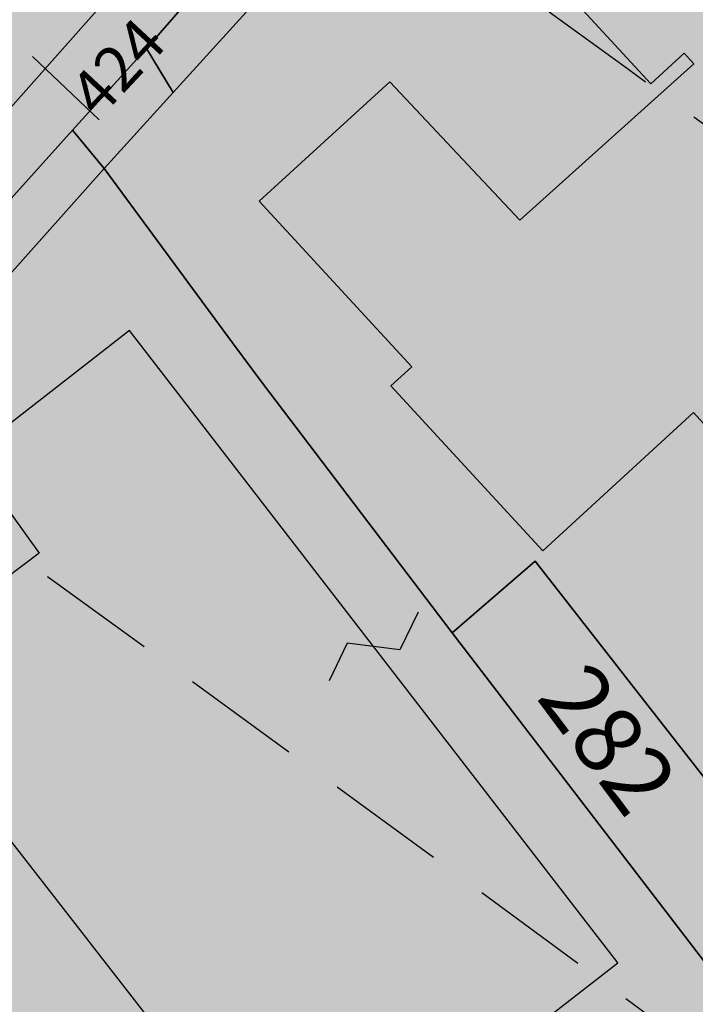
# Model space of a CAD drawing. Extents: x 1538956 to 1571595, y 5042519 to 5072519.
# Drawn here: x 1559150 to 1559186, y 5060631 to 5060683 of the extents above; entities that cross this region are included whole.
import ezdxf

# ---------------------------------------------------------------- set-up
doc = ezdxf.new("R2010")
doc.units = 0
doc.header["$LTSCALE"] = 2
doc.header["$MEASUREMENT"] = 0
for name, pattern in [('CONTINUA', [0]), ('FRECCETTA', [1, -1]), ('NASCOSTA2', [4.762499999999999, 3.175, -1.5875])]:
    doc.linetypes.add(name, pattern=pattern)
for name, color, linetype in [('base_cat_FABBRICATI', 92, 'CONTINUA'), ('base_cat_PARTICELLE', 92, 'CONTINUA'), ('base_cat_ret_fabbricati', 254, 'CONTINUA'), ('base_cat_ret_foglio', 71, 'Continuous'), ('base_cat_SIMBOLI', 92, 'CONTINUA'), ('conica', 8, 'Continuous'), ('inviluppo', 255, 'Continuous')]:
    doc.layers.add(name, color=color, linetype=linetype)

# ---------------------------------------------------------------- blocks, each defined once
blk = doc.blocks.new('9', base_point=(5, 5))
at = {"layer": 'base_cat_SIMBOLI'}
for p, q in [((2, 5), (4, 6)), ((4, 6), (6, 4)), ((6, 4), (8, 5))]:
    blk.add_line(p, q, dxfattribs=at)

msp = doc.modelspace()

# ---------------------------------------------------------------- hatches: boundary and pattern name
at = {"layer": 'base_cat_ret_fabbricati'}
h = msp.add_hatch(color=256, dxfattribs=at)
h.paths.add_polyline_path([(1559286.243, 5060834.274), (1559287.663, 5060832.216), (1559303.547, 5060843.165), (1559303.349, 5060843.453), (1559310.965, 5060849.451), (1559309.924, 5060850.984), (1559297.107, 5060869.853999999), (1559288.374, 5060864.683999999), (1559282.71, 5060873.081999999), (1559266.695, 5060862.64), (1559266.619, 5060862.591), (1559269.433, 5060858.631)])
h.paths.add_polyline_path([(1559256.698, 5060849.24), (1559257.385, 5060849.793000001), (1559252.811, 5060856.083000001), (1559248.681, 5060853.143), (1559249.039, 5060852.661), (1559247.588, 5060852.092), (1559246.943, 5060853.091), (1559245.896, 5060853.62), (1559244.723, 5060853.561000001), (1559243.731, 5060852.931), (1559243.186, 5060851.874), (1559243.16, 5060850.657), (1559242.162, 5060850.334), (1559241.635, 5060851.041999999), (1559241.354, 5060850.833000001), (1559240.43, 5060852.077), (1559238.224, 5060850.437), (1559238.015, 5060850.718), (1559237.373, 5060850.241), (1559237.582, 5060849.961), (1559235.335, 5060848.291999999), (1559235.126, 5060848.572), (1559234.159, 5060847.855), (1559234.84, 5060846.831), (1559237.396, 5060842.991), (1559240.566, 5060838.228), (1559237.433, 5060836.085), (1559234.972, 5060834.338), (1559239.167, 5060828.712), (1559230.117, 5060822.118), (1559222.644, 5060833.836), (1559211.226, 5060826.872), (1559193.626, 5060816.544), (1559201.892, 5060803.273), (1559205.708, 5060797.136), (1559206.923, 5060797.886), (1559210.455, 5060792.174), (1559209.237, 5060791.41), (1559216.333, 5060780.005), (1559217.66, 5060779.657), (1559220.317, 5060781.232), (1559220.916, 5060780.353999999), (1559233.557, 5060788.203), (1559234.743, 5060786.326), (1559240.546, 5060789.926), (1559239.351, 5060791.841), (1559246.211, 5060796.105), (1559244.587, 5060798.731000001), (1559255.395, 5060806.627), (1559260.859, 5060810.708000001), (1559264.784, 5060813.589), (1559276.49, 5060822.198), (1559259.069, 5060846)])
h.paths.add_polyline_path([(1559130.211, 5061042.551), (1559118.213, 5061043.35), (1559116.856, 5061023.692), (1559117.948, 5061023.625), (1559118.796, 5061023.573), (1559118.454, 5061018.377), (1559117.556, 5061018.436000001), (1559116.885, 5061008.246), (1559117.339, 5061008.216), (1559125.341, 5061007.683), (1559125.96, 5061007.641), (1559126.493, 5061015.643), (1559127.49, 5061015.578), (1559127.509, 5061015.877), (1559127.979, 5061023.008), (1559128.921, 5061022.95)])
h.paths.add_polyline_path([(1559296.969, 5060424.403), (1559299.475, 5060425.955), (1559301.54, 5060427.234), (1559300.655, 5060428.716), (1559294.609, 5060437.569), (1559290.303, 5060435.004)])
h.paths.add_polyline_path([(1559300.181, 5060423.259), (1559301.777, 5060420.313999999), (1559312.804, 5060426.263), (1559310.698, 5060429.677), (1559302.911, 5060425.041999999), (1559301.54, 5060427.234), (1559299.475, 5060425.955), (1559299.859, 5060425.098), (1559299.339, 5060424.813)])
h.paths.add_polyline_path([(1559278.749, 5060407.081999999), (1559268.446, 5060401.137), (1559274.604, 5060391.058), (1559284.757, 5060397.284)])
h.paths.add_polyline_path([(1559165.067, 5060619.994), (1559182.047, 5060633.216), (1559156.068, 5060666.869), (1559147.514, 5060660.206999999), (1559151.256, 5060655.016), (1559142.773, 5060648.623)])
h.paths.add_polyline_path([(1559133.619, 5060618.192), (1559144.984, 5060602.369), (1559155.47, 5060609.88), (1559134.83, 5060638.763), (1559124.277, 5060631.183), (1559124.562, 5060630.799)])
h.paths.add_polyline_path([(1559103.203, 5060618.404), (1559106.335, 5060615.607), (1559107.267, 5060616.652), (1559104.135, 5060619.447)])
h.paths.add_polyline_path([(1559103.203, 5060618.404), (1559100.408, 5060615.271000001), (1559103.539, 5060612.475), (1559106.335, 5060615.607)])
h.paths.add_polyline_path([(1559297.107, 5060869.853999999), (1559309.924, 5060850.984), (1559310.965, 5060849.451), (1559312.359, 5060847.399), (1559320.404, 5060853.735), (1559319.406, 5060855.325), (1559343.962, 5060873.771000001), (1559342.926, 5060875.703), (1559344.084, 5060876.72), (1559340.273, 5060889.049), (1559337.746, 5060892.291), (1559334.719, 5060889.932), (1559333.992, 5060890.865), (1559330.491, 5060888.153), (1559329.875, 5060888.965), (1559306.682, 5060871.221), (1559303.696, 5060875.223)])
h.paths.add_polyline_path([(1559400.25, 5060593.774), (1559395.653, 5060589.711), (1559394.405, 5060588.608), (1559396.8, 5060584.781), (1559399.626, 5060580.1), (1559398.891, 5060579.603999999), (1559401.03, 5060576.223999999), (1559401.872, 5060576.756), (1559405.633, 5060579.136), (1559405.42, 5060579.473), (1559407.192, 5060580.595), (1559407.406, 5060580.258), (1559410.943, 5060582.495), (1559406.182, 5060589.968), (1559408.26, 5060591.272), (1559406.97, 5060593.139), (1559404.457, 5060597.277)])
h.paths.add_polyline_path([(1559302.117, 5061020.182), (1559291.977, 5061050.377), (1559239.102, 5061032.36), (1559233.274, 5061049.465), (1559215.32, 5061043.328), (1559231.113, 5060996.344)])
h.paths.add_polyline_path([(1559221.844, 5060985.421), (1559222.881, 5060979.848), (1559230.513, 5060982.212), (1559228.881, 5060987.482)])
h.paths.add_polyline_path([(1559169.935, 5061036.288), (1559141.322, 5061030.348999999), (1559147.391, 5061001.365), (1559144.695, 5061000.8), (1559153.463, 5060957.062), (1559163.389, 5060959.052), (1559160.511, 5060973.289), (1559182.045, 5060977.569)])
h.paths.add_polyline_path([(1559075.694, 5060786.257), (1559070.192, 5060784.458000001), (1559068.41, 5060783.875), (1559070.933, 5060776.155), (1559065.836, 5060774.489), (1559068.62, 5060765.978), (1559069.468, 5060766.256), (1559080.682, 5060731.949), (1559084.927, 5060733.339), (1559087.535, 5060725.364), (1559090.47, 5060726.323), (1559108.1, 5060732.087), (1559121.367, 5060736.423), (1559122.48, 5060738.615), (1559121.576, 5060741.38), (1559114.122, 5060764.183), (1559110.468, 5060775.361), (1559104.433, 5060793.823), (1559102.235, 5060794.932), (1559085.567, 5060789.484)])
h.paths.add_polyline_path([(1559104.231, 5060852.176), (1559097.766, 5060850.081999999), (1559106.567, 5060823.298), (1559117.715, 5060826.923), (1559128.587, 5060830.456999999), (1559132.539, 5060831.741), (1559123.288, 5060858.35), (1559115.348, 5060855.778)])
h.paths.add_polyline_path([(1559127.658, 5060808.252), (1559114.629, 5060803.987), (1559123.151, 5060777.711), (1559140.997, 5060783.736), (1559151.865, 5060787.404), (1559151.974, 5060787.441000001), (1559139.43, 5060812.106000001), (1559138.781, 5060811.893999999)])
h.paths.add_polyline_path([(1559199.117, 5061074.563), (1559180.918, 5061071.502), (1559186.127, 5061045.175), (1559191.519, 5061012.713), (1559189.601, 5061012.226), (1559191.485, 5061001.098), (1559202.021, 5061002.864), (1559201.764, 5061003.913), (1559212.172, 5061006.204), (1559210.913, 5061013.403), (1559209.548, 5061013.428), (1559209.3, 5061015.13), (1559210.532, 5061015.368)])
h.paths.add_polyline_path([(1559320.911, 5060741.923), (1559316.003, 5060749.153), (1559306.374, 5060742.67), (1559306.976, 5060741.813999999), (1559304.928, 5060740.446), (1559304.56, 5060741.025), (1559298.887, 5060737.137), (1559294.065, 5060732.308), (1559294.538, 5060731.817), (1559292.846, 5060730.097), (1559292.105, 5060730.836), (1559283.935, 5060722.595), (1559285.503, 5060721.013), (1559290.183, 5060716.385), (1559295.049, 5060721.286), (1559295.674, 5060720.643999999), (1559297.459, 5060722.448), (1559296.809, 5060723.065), (1559298.344, 5060724.631), (1559297.733, 5060725.206), (1559299.489, 5060726.92), (1559300.132, 5060726.306), (1559304.365, 5060730.581), (1559309.335, 5060733.956), (1559308.84, 5060734.673), (1559310.887, 5060736.041999999), (1559311.309, 5060735.405), (1559313.125, 5060736.622), (1559313.618, 5060735.877), (1559315.718, 5060737.3), (1559315.178, 5060738.054)])
h.paths.add_polyline_path([(1559402.967, 5060610.965), (1559403.531, 5060610.159), (1559408.565, 5060613.501), (1559405.276, 5060617.996), (1559406.515, 5060618.823), (1559403.037, 5060623.558), (1559401.16, 5060622.301), (1559399.629, 5060621.323), (1559397.054, 5060625.195), (1559391.992, 5060621.652), (1559394.547, 5060618.041999999), (1559393.102, 5060617.103999999), (1559399.235, 5060608.551)])
h.paths.add_polyline_path([(1559373.529, 5060633.086), (1559363.298, 5060625.113), (1559362.1, 5060626.659), (1559357.246, 5060622.795), (1559359.476, 5060619.781), (1559360.599, 5060620.658), (1559364.555, 5060615.558999999), (1559363.431, 5060614.683), (1559365.767, 5060611.67), (1559370.728, 5060615.534), (1559369.529, 5060617.081), (1559376.62, 5060622.607), (1559375.721, 5060623.766), (1559378.862, 5060626.211)])
h.paths.add_polyline_path([(1558982.35, 5060900.866), (1558982.337, 5060902.963), (1558980.317, 5060902.951), (1558980.331, 5060900.853)])
h.paths.add_polyline_path([(1559032.289, 5061043.633), (1559006.601, 5061043.454), (1559006.76, 5061018.151000001), (1558981.844, 5061017.995), (1558981.913, 5061011.64), (1558978.7, 5061011.62), (1558977.945, 5061010.177), (1558977.347, 5061009.024), (1558976.801, 5061007.847), (1558976.286, 5061006.655), (1558975.796, 5061005.453), (1558975.333, 5061004.24), (1558974.897, 5061003.018), (1558974.488, 5061001.786), (1558974.105, 5061000.545), (1558973.75, 5060999.297), (1558973.422, 5060998.041), (1558973.052, 5060996.485), (1558974.107, 5060996.492), (1558979.667, 5060996.526000001), (1558979.696, 5060991.884), (1558974.136, 5060991.848), (1558972.218, 5060991.837), (1558972.032, 5060990.328), (1558971.908, 5060989.11), (1558971.808, 5060987.89), (1558971.734, 5060986.668000001), (1558971.685, 5060985.444), (1558971.661, 5060984.22), (1558971.661, 5060982.996), (1558971.686, 5060981.771000001), (1558971.744, 5060980.549), (1558971.837, 5060979.328), (1558971.964, 5060978.11), (1558972.124, 5060976.896000001), (1558972.317, 5060975.687), (1558972.545, 5060974.484), (1558972.806, 5060973.287), (1558973.171, 5060971.807), (1558975.044, 5060971.818), (1558975.073, 5060967.175), (1558974.783, 5060967.174), (1558975.586, 5060965.52), (1558976.074, 5060964.579), (1558976.627, 5060963.424), (1558977.143, 5060962.251), (1558977.621, 5060961.062), (1558978.06, 5060959.859), (1558978.459, 5060958.642), (1558978.819, 5060957.412), (1558979.139, 5060956.172), (1558979.419, 5060954.922), (1558979.658, 5060953.664), (1558979.902, 5060952.106000001), (1558982.287, 5060952.121), (1558982.516, 5060915.621), (1558982.548, 5060910.378), (1558992.693, 5060910.442), (1558992.672, 5060913.782), (1558992.661, 5060915.558), (1559008.162, 5060915.655), (1559008.003, 5060941.032), (1559032.932, 5060941.188)])
h.paths.add_polyline_path([(1559408.93, 5060592.845), (1559414.027, 5060585.108), (1559419.713, 5060588.658), (1559418.813, 5060590.074), (1559427.369, 5060595.283), (1559426.821, 5060596.214), (1559435.67, 5060602.26), (1559431.148, 5060608.943), (1559423.218, 5060603.563999999), (1559421.721, 5060602.603999999), (1559422.31, 5060601.431), (1559418.083, 5060598.825), (1559418.552, 5060598.216), (1559415.831, 5060596.377), (1559415.377, 5060596.976)])
h.paths.add_polyline_path([(1559060.132, 5060864.074), (1559053.152, 5060861.813), (1559053.028, 5060862.193), (1559052.048, 5060862.713), (1559039.232, 5060858.592), (1559038.753, 5060857.561000001), (1559059.001, 5060795.62), (1559093.029, 5060806.619), (1559102.503, 5060809.681), (1559082.447, 5060871.302)])
h.paths.add_polyline_path([(1559475.91, 5060429.739), (1559483.732, 5060434.214), (1559479.394, 5060441.885), (1559471.999, 5060437.197), (1559469.6, 5060435.812), (1559473.464, 5060428.444)])
h.paths.add_polyline_path([(1559344.046, 5060595.084), (1559339.973, 5060599.777), (1559338.705, 5060598.533), (1559336.123, 5060601.141), (1559321.856, 5060588.378), (1559321.506, 5060588.864), (1559316.717, 5060584.805), (1559316.087, 5060585.498), (1559312.825, 5060582.699), (1559321.642, 5060572.358), (1559325.39, 5060575.577), (1559324.201, 5060576.825), (1559329.337, 5060581.164), (1559328.988, 5060581.581), (1559339.981, 5060591.075)])
h.paths.add_polyline_path([(1559370.873, 5060814.621), (1559363.898, 5060812.698), (1559364.144, 5060811.818), (1559361.871, 5060811.197), (1559362.801, 5060807.888), (1559363.62, 5060805.003), (1559365.87, 5060805.656), (1559366.25, 5060804.32), (1559373.195, 5060806.218)])
h.paths.add_polyline_path([(1559444.053, 5060662.735), (1559444.342, 5060662.867), (1559443.944, 5060663.891), (1559443.571, 5060663.706999999)])
h.paths.add_polyline_path([(1559395.743, 5060538.996), (1559396.708, 5060537.254), (1559390.922, 5060533.675), (1559395.337, 5060525.691000001), (1559401.961, 5060529.797), (1559401.857, 5060529.992), (1559413.623, 5060537.28), (1559410.446, 5060543.03), (1559407.454, 5060541.18), (1559405.36, 5060544.95)])
h.paths.add_polyline_path([(1559639.444, 5060685.375), (1559637.565, 5060688.331999999), (1559634.576, 5060686.504), (1559636.487, 5060683.496)])
h.paths.add_polyline_path([(1559332.561, 5060745.598999999), (1559343.508, 5060753.388), (1559334.125, 5060766.573), (1559331.719, 5060764.863), (1559323.179, 5060758.784)])
h.paths.add_polyline_path([(1559538.838, 5060702.284), (1559520.878, 5060731.103999999), (1559515.416, 5060727.625), (1559533.379, 5060698.803)])
h.paths.add_polyline_path([(1559474.482, 5060640.227), (1559473.795, 5060641.076), (1559473.541, 5060640.87), (1559474.227, 5060640.021000001)], flags=17)
h.paths.add_polyline_path([(1559437.444, 5060689.775), (1559437.155, 5060690.119), (1559436.948, 5060689.946), (1559434.766, 5060685.764), (1559435.725, 5060681.45), (1559436.382, 5060680.201), (1559436.185, 5060680.083000001), (1559442.764, 5060667.692), (1559454.285, 5060673.688999999), (1559451.37, 5060679.159), (1559450.334, 5060678.576), (1559446.628, 5060685.538), (1559444.675, 5060684.552), (1559439.076, 5060691.143999999)])
h.paths.add_polyline_path([(1559560.605, 5060568.203), (1559569.085, 5060574.095), (1559559.764, 5060587.574), (1559551.285, 5060581.683999999), (1559555.068, 5060576.211), (1559553.615, 5060575.201), (1559555.369, 5060572.664), (1559556.822, 5060573.675)])
h.paths.add_polyline_path([(1559035.258, 5060720.776000001), (1559035.411, 5060714.603), (1559041.524, 5060714.747), (1559041.385, 5060720.931)])
h.paths.add_polyline_path([(1559355.801, 5060802.197), (1559354.214, 5060801.029), (1559350.029, 5060797.931), (1559353.659, 5060793.032), (1559359.434, 5060797.299), (1559356.082, 5060801.803)])
h.paths.add_polyline_path([(1559263.517, 5060797.541), (1559213.648, 5060750.079), (1559227.87, 5060735.722), (1559277.116, 5060782.693)])
h.paths.add_polyline_path([(1559412.902, 5060630.823), (1559413.465, 5060629.965), (1559416.857, 5060625.173), (1559424.517, 5060630.633), (1559418.085, 5060640.118), (1559410.401, 5060634.642), (1559411.879, 5060632.385), (1559411.044, 5060631.79), (1559412.069, 5060630.228)])
h.paths.add_polyline_path([(1559304.838, 5060514.378), (1559287.153, 5060501.454), (1559290.561, 5060496.212), (1559301.506, 5060503.188999999), (1559311.615, 5060509.633), (1559307.071, 5060516.009)])
h.paths.add_polyline_path([(1559317.863, 5060720.756), (1559322.847, 5060713.262), (1559327.257, 5060715.78), (1559332.567, 5060708.138), (1559336.617, 5060710.565), (1559341.747, 5060702.563999999), (1559369.471, 5060722.367), (1559353.595, 5060746.572)])
h.paths.add_polyline_path([(1559246.701, 5060950.476), (1559254.353, 5060927.867), (1559270.933, 5060934.217), (1559265.172, 5060949.79), (1559259.759, 5060947.643999999), (1559257.354, 5060954.424)])
h.paths.add_polyline_path([(1559344.564, 5060561.787), (1559330.52, 5060551.39), (1559335.271, 5060545.374), (1559343.367, 5060551.324), (1559341.761, 5060553.396000001), (1559347.181, 5060557.473), (1559348.988, 5060555.067), (1559347.248, 5060553.997), (1559350.594, 5060548.984), (1559352.267, 5060550.321), (1559355.077, 5060546.377), (1559363.107, 5060551.925), (1559353.999, 5060565.597), (1559345.3, 5060560.717)])
h.paths.add_polyline_path([(1559344.564, 5060561.787), (1559345.3, 5060560.717), (1559353.999, 5060565.597), (1559350.787, 5060570.944), (1559342.155, 5060566.063999999)])
h.paths.add_polyline_path([(1559374.225, 5060717.794), (1559364.893, 5060711.29), (1559369.081, 5060705.331999999), (1559376.526, 5060710.671), (1559380.248, 5060705.558), (1559379.216, 5060704.801), (1559382.374, 5060700.037), (1559394.466, 5060708.171), (1559386.633, 5060720.121), (1559377.172, 5060713.999)])
h.paths.add_polyline_path([(1559254.353, 5060927.867), (1559246.701, 5060950.476), (1559238.431, 5060947.295), (1559240.407, 5060940.773), (1559236.026, 5060938.799), (1559241.782, 5060923.437)])
h.paths.add_polyline_path([(1559496.773, 5060536.223999999), (1559501.735, 5060527.464), (1559506.812, 5060518.823), (1559508.209, 5060516.333000001), (1559508.908, 5060516.723999999), (1559509.3, 5060516.025), (1559519.447, 5060522.004), (1559516.51, 5060527.136), (1559514.331, 5060525.801), (1559506.238, 5060539.699), (1559512.313, 5060543.221), (1559512.705, 5060542.522), (1559522.158, 5060547.996), (1559517.727, 5060558.149), (1559492.928, 5060543.779)])
h.paths.add_polyline_path([(1559557.389, 5060437.046), (1559553.606, 5060434.927), (1559556.681, 5060430.038), (1559560.205, 5060432.636)])
h.paths.add_polyline_path([(1559153.924, 5060933.627), (1559139.853, 5060928.035), (1559141.506, 5060923.259), (1559155.682, 5060929.051)])
h.paths.add_polyline_path([(1559445.4, 5060661.531), (1559444.95, 5060660.872), (1559444.646, 5060660.313), (1559444.122, 5060658.848), (1559444.001, 5060656.669), (1559444.635, 5060654.521000001), (1559446.414, 5060652.326), (1559448.317, 5060651.254), (1559449.831, 5060650.847), (1559449.909, 5060650.692), (1559450.12, 5060650.259), (1559450.367, 5060650.379), (1559450.149, 5060650.82), (1559451.573, 5060650.844), (1559446.95, 5060658.98)])
h.paths.add_polyline_path([(1559402.391, 5060629.583000001), (1559400.396, 5060628.142), (1559402.337, 5060625.357), (1559404.137, 5060626.764)])
h.paths.add_polyline_path([(1559404.137, 5060626.764), (1559404.771, 5060625.739), (1559406.734, 5060627.126), (1559407.383, 5060626.286), (1559411.275, 5060629.026000001), (1559407.931, 5060634.134), (1559403.968, 5060631.35), (1559403.867, 5060631.503), (1559402.014, 5060630.191000001), (1559402.391, 5060629.583000001)])
h.paths.add_polyline_path([(1559561.02, 5060439.704), (1559557.432, 5060437.621), (1559560.308, 5060432.709), (1559563.882, 5060434.91)])
h.paths.add_polyline_path([(1559025.983, 5060723.579), (1559026.119, 5060717.401000001), (1559032.244, 5060717.555), (1559032.103, 5060723.73)])
h.paths.add_polyline_path([(1559236.84, 5060893.371), (1559242.363, 5060895.39), (1559241.303, 5060898.291999999), (1559241.612, 5060898.403), (1559227, 5060938.378), (1559217.545, 5060934.921), (1559215.56, 5060940.352), (1559209.943, 5060938.298), (1559226.54, 5060892.893999999), (1559235.779, 5060896.273)])
h.paths.add_polyline_path([(1559469.6, 5060435.812), (1559467.266, 5060434.23), (1559471.008, 5060426.942), (1559473.464, 5060428.444)])
h.paths.add_polyline_path([(1559540.662, 5060800.247), (1559558.357, 5060772.049), (1559570.853, 5060779.868), (1559553.158, 5060808.063)])
h.paths.add_polyline_path([(1559577.273, 5060755.496), (1559573.466, 5060761.365), (1559574.653, 5060762.113), (1559566.907, 5060774.403), (1559560.033, 5060770.088), (1559568.528, 5060756.56), (1559567.757, 5060756.076), (1559570.74, 5060751.393)])
h.paths.add_polyline_path([(1559054.713, 5060692.068), (1559056.698, 5060692.079), (1559056.678, 5060695.057), (1559054.694, 5060695.045)])
h.paths.add_polyline_path([(1559169.921, 5060680.097), (1559162.975, 5060673.738), (1559171.088, 5060664.932), (1559169.981, 5060663.915), (1559178.066, 5060655.127), (1559186.08, 5060662.499), (1559195.299, 5060652.371), (1559206.831, 5060662.87), (1559197.612, 5060672.997), (1559188.402, 5060683.122), (1559189.37, 5060683.994), (1559188.817, 5060684.595), (1559190.466, 5060686.112), (1559184.921, 5060692.142), (1559178.282, 5060686.011), (1559183.813, 5060679.995), (1559185.58, 5060681.619), (1559186.102, 5060681.05), (1559176.846, 5060672.732)])
h.paths.add_polyline_path([(1559050.8, 5060711.961), (1559050.665, 5060718.147), (1559044.541, 5060717.994), (1559044.673, 5060711.815)])
h.paths.add_polyline_path([(1559520.986, 5060511.665), (1559526.25, 5060502.165), (1559534.24, 5060506.714), (1559529.333, 5060516.037)])
h.paths.add_polyline_path([(1559395.653, 5060589.711), (1559400.25, 5060593.774), (1559398.401, 5060596.509), (1559396.011, 5060600.384), (1559394.836, 5060599.651000001), (1559393.317, 5060602.044), (1559392.606, 5060601.594), (1559389.601, 5060606.503), (1559382.838, 5060602.335), (1559385.883, 5060597.388), (1559389.756, 5060591.12), (1559393.235, 5060593.315)])
h.paths.add_polyline_path([(1559295.111, 5060626.266), (1559300.617, 5060631.293000001), (1559293.788, 5060638.791999999), (1559287.537, 5060633.062), (1559286.765, 5060633.903), (1559285.881, 5060633.097), (1559286.669, 5060632.256), (1559280.614, 5060626.73), (1559280.082, 5060627.304), (1559279.439, 5060626.713), (1559280.347, 5060625.674), (1559275.948, 5060621.7), (1559282.848, 5060614.208000001), (1559285.186, 5060616.361), (1559285.525, 5060615.994), (1559288.018, 5060618.289), (1559288.824, 5060617.413), (1559289.036, 5060617.596), (1559287.491, 5060619.273), (1559292.722, 5060624.089), (1559294.268, 5060622.411), (1559294.584, 5060622.701), (1559294.008, 5060623.326), (1559295.754, 5060624.933), (1559296.33, 5060624.308), (1559296.646, 5060624.598999999)])
h.paths.add_polyline_path([(1559554.067, 5060447.362), (1559553.146, 5060446.848), (1559551.182, 5060450.641), (1559542.981, 5060446.14), (1559548.241, 5060436.447), (1559557.34, 5060441.523)])
h.paths.add_polyline_path([(1559372.904, 5060756.418000001), (1559363.482, 5060750.072), (1559369.917, 5060740.472), (1559378.874, 5060746.573), (1559387.374, 5060752.021000001), (1559381.101, 5060761.879)])
h.paths.add_polyline_path([(1559445.4, 5060661.531), (1559446.95, 5060658.98), (1559451.573, 5060650.844), (1559453.608, 5060651.353), (1559454.419, 5060651.755), (1559454.831, 5060652.012), (1559456.575, 5060653.385), (1559468.891, 5060638.154), (1559477.449, 5060645.025), (1559472.74, 5060650.844), (1559471.889, 5060650.16), (1559469.144, 5060653.552), (1559469.994, 5060654.235), (1559456.975, 5060670.32), (1559448.792, 5060666.39), (1559446.876, 5060665.518999999), (1559447.829, 5060663.524), (1559446.05, 5060662.259)])
h.paths.add_polyline_path([(1559584.479, 5060663), (1559577.577, 5060658.995), (1559578.17, 5060657.961), (1559575.162, 5060656.24), (1559571.521, 5060654.146000001), (1559573.513, 5060650.676), (1559577.154, 5060652.771000001), (1559580.817, 5060646.363), (1559583.493, 5060647.857), (1559584.237, 5060646.554), (1559584.671, 5060646.802), (1559585.124, 5060646.024), (1559587.373, 5060647.31), (1559586.775, 5060648.35), (1559590.528, 5060650.484), (1559588.303, 5060654.323), (1559589.189, 5060654.805)])
h.paths.add_polyline_path([(1559558.968, 5060653.472), (1559553.157, 5060649.081999999), (1559558.596, 5060641.343), (1559567.015, 5060647.222), (1559560.98, 5060656.374), (1559558.223, 5060654.663)])
h.paths.add_polyline_path([(1559551.368, 5060613.888), (1559552.413, 5060612.441000001), (1559549.841, 5060610.741), (1559557.413, 5060600.19), (1559571.774, 5060610.342), (1559563.459, 5060622.267)])
h.paths.add_polyline_path([(1559534.128, 5060490.382), (1559535.668, 5060491.268999999), (1559533.753, 5060494.928), (1559529.141, 5060492.515), (1559531.159, 5060488.671)])
h.paths.add_polyline_path([(1559451.204, 5060557.369), (1559442.104, 5060574.338), (1559437.37, 5060571.732), (1559447.066, 5060554.083000001)])
h.paths.add_polyline_path([(1559379.94, 5060679.646000001), (1559383.03, 5060673.087), (1559385.956, 5060674.976), (1559382.96, 5060681.344)])
h.paths.add_polyline_path([(1559450.037, 5060555.093), (1559448.212, 5060553.612), (1559450.151, 5060549.967), (1559452.318, 5060551.277)])
h.paths.add_polyline_path([(1559474.79, 5060566.062), (1559479.881, 5060557.223999999), (1559484.366, 5060560.251), (1559479.335, 5060568.907)])
h.paths.add_polyline_path([(1559559.956, 5060625.528), (1559565.157, 5060629.183), (1559563.194, 5060632.149), (1559561.179, 5060630.507), (1559560.49, 5060631.938), (1559557.251, 5060629.868)])
h.paths.add_polyline_path([(1559457.772, 5060561.84), (1559462.406, 5060565.392), (1559456.343, 5060575.632), (1559457.353, 5060576.641), (1559452.868, 5060583.679), (1559447.161, 5060580.443)])
h.paths.add_polyline_path([(1559672.279, 5060638.568), (1559683.797, 5060626.312), (1559690.505, 5060632.694), (1559684.834, 5060638.243), (1559686.381, 5060640.36), (1559683.918, 5060643.163), (1559681.741, 5060641.161), (1559678.591, 5060644.422)])
h.paths.add_polyline_path([(1559493.047, 5060439.186000001), (1559500.447, 5060443.25), (1559495.612, 5060451.702), (1559488.567, 5060447.426)])
h.paths.add_polyline_path([(1559379.168, 5060563.232), (1559374.772, 5060570.952), (1559373.998, 5060572.138), (1559367.365, 5060568.21), (1559369.157, 5060564.6), (1559366.639, 5060563.361), (1559369.423, 5060558.08)])
h.paths.add_polyline_path([(1559425.806, 5060563.696), (1559416.9, 5060558.316000001), (1559419.629, 5060554.656), (1559428.536, 5060560.037), (1559430.729, 5060561.442), (1559428.318, 5060565.056)])
h.paths.add_polyline_path([(1559311.937, 5060469.421), (1559316.76, 5060463.197), (1559318.86, 5060465.171), (1559317.827, 5060466.541), (1559319.498, 5060467.966), (1559315.95, 5060472.459)])
h.paths.add_polyline_path([(1559405.861, 5060425.756), (1559407.942, 5060422.103), (1559404.187, 5060419.911), (1559408.618, 5060411.964), (1559416.146, 5060416.389), (1559415.248, 5060418.352), (1559418.716, 5060419.991), (1559418.197, 5060421.21), (1559422.718, 5060423.766), (1559420.158, 5060428.655), (1559418.801, 5060427.962), (1559416.004, 5060432.717), (1559410.321, 5060429.433999999), (1559410.905, 5060428.492)])
h.paths.add_polyline_path([(1559505.496, 5060457.172), (1559495.612, 5060451.702), (1559500.447, 5060443.25), (1559510.146, 5060449.136)])
h.paths.add_polyline_path([(1559514.645, 5060440.883), (1559522.457, 5060428.388), (1559526.291, 5060430.734), (1559518.911, 5060443.228999999)])
h.paths.add_polyline_path([(1559503.596, 5060429.943), (1559504.544, 5060430.482), (1559505.433, 5060431.044), (1559507.903, 5060427.291999999), (1559509.839, 5060428.426), (1559514.65, 5060431.172), (1559509.376, 5060440.041999999), (1559504.565, 5060437.362), (1559502.629, 5060436.095), (1559504.298, 5060433.027), (1559502.37, 5060432.084)])
h.paths.add_polyline_path([(1559379.254, 5060689.675), (1559376.037, 5060687.703), (1559378.947, 5060681.619), (1559381.906, 5060683.187)])
h.paths.add_polyline_path([(1559537.376, 5060492.183), (1559535.668, 5060491.268999999), (1559534.128, 5060490.382), (1559537.338, 5060485.246), (1559540.175, 5060487.044)])
h.paths.add_polyline_path([(1559480.681, 5060574.128), (1559489.776, 5060580.575), (1559488.65, 5060582.402), (1559479.943, 5060576.346), (1559475.439, 5060585.69), (1559468.155, 5060581.462), (1559473.528, 5060569.237)])
h.paths.add_polyline_path([(1559467.207, 5060427.991), (1559468.533, 5060425.405), (1559471.008, 5060426.942), (1559467.266, 5060434.23), (1559464.802, 5060432.682)])
h.paths.add_polyline_path([(1559389.13, 5060692.857), (1559394.344, 5060683.238), (1559404.336, 5060689.385), (1559398.326, 5060699.076)])
h.paths.add_polyline_path([(1559462.762, 5060607.666999999), (1559461.865, 5060610.161), (1559463.141, 5060610.74), (1559460.012, 5060618.672), (1559452.436, 5060614.984), (1559456.811, 5060603.647)])
h.paths.add_polyline_path([(1559472.668, 5060591.503), (1559478.129, 5060594.143999999), (1559474.689, 5060601.445), (1559469.455, 5060597.98)])
h.paths.add_polyline_path([(1559469.455, 5060597.98), (1559462.883, 5060593.25), (1559465.418, 5060587.227), (1559472.668, 5060591.503)])
h.paths.add_polyline_path([(1559547.575, 5060555.873), (1559552.515, 5060559.829), (1559545.032, 5060569.452), (1559540.289, 5060566.668000001), (1559541.267, 5060565.348999999), (1559534.616, 5060560.464), (1559539.8, 5060552.405), (1559546.842, 5060557.143)])
h.paths.add_polyline_path([(1559216.812, 5060445.043000001), (1559221.742, 5060439.015), (1559229.136, 5060445.722), (1559224.801, 5060451.325)])
h.paths.add_polyline_path([(1559151.958, 5060455.186000001), (1559150.641, 5060454.913), (1559150.134, 5060457.26), (1559151.35, 5060457.481000001), (1559150.844, 5060459.821), (1559149.204, 5060459.459), (1559148.779, 5060461.252), (1559150.35, 5060461.703), (1559149.665, 5060464.173), (1559140.384, 5060461.877), (1559141.09, 5060459.076), (1559139.793, 5060458.614), (1559141.414, 5060451.742), (1559142.686, 5060452.055), (1559144.247, 5060445.191000001), (1559143.322, 5060444.951), (1559145.182, 5060436.962), (1559146.256, 5060437.135), (1559146.855, 5060434.433), (1559154.952, 5060436.118), (1559154.313, 5060440.47), (1559153.31, 5060440.288), (1559152.976, 5060442.004), (1559153.888, 5060442.241), (1559153.634, 5060444.481000001), (1559152.656, 5060444.308999999), (1559152.367, 5060446.454), (1559153.684, 5060446.808)])
h.paths.add_polyline_path([(1559182.949, 5060450.668000001), (1559180.581, 5060453.541999999), (1559176.59, 5060449.965), (1559175.651, 5060451.02), (1559173.009, 5060448.323), (1559177.238, 5060443.572), (1559179.142, 5060444.841), (1559181.209, 5060442.608), (1559179.992, 5060441.71), (1559182.373, 5060438.909), (1559180.891, 5060437.64), (1559185.124, 5060433.306), (1559191.367, 5060439.543000001), (1559185.436, 5060446.017), (1559186.865, 5060448.343), (1559184.695, 5060451.672)])
h.paths.add_polyline_path([(1559522.217, 5060479.817), (1559529.449, 5060466.723), (1559536.821, 5060471.048), (1559537.857, 5060469.128), (1559543.146, 5060472.352), (1559536.464, 5060484.416999999), (1559535.737, 5060484.054), (1559534.079, 5060487.081), (1559529.853, 5060484.478), (1559530.63, 5060483.206999999), (1559528.173, 5060481.627), (1559527.324, 5060482.904)])
h.paths.add_polyline_path([(1559270.748, 5060549.209), (1559260.644, 5060541.808), (1559265.901, 5060535.154), (1559275.953, 5060542.19)])
h.paths.add_polyline_path([(1559277.383, 5060503.632), (1559294.413, 5060516.027), (1559286.564, 5060526.538), (1559269.533, 5060514.654)])
h.paths.add_polyline_path([(1559322.375, 5060498.012), (1559324.174, 5060499.343), (1559322.775, 5060501.872), (1559319.178, 5060506.597), (1559312.57, 5060502.988), (1559306.107, 5060498.13), (1559309.639, 5060493.272), (1559312.049, 5060489.893), (1559319.644, 5060495.883)])
h.paths.add_polyline_path([(1559273.139, 5060441.364), (1559274.554, 5060442.388), (1559278.435, 5060445.36), (1559276.111, 5060448.475), (1559272.787, 5060452.827), (1559271.87, 5060453.978999999), (1559270.619, 5060453.133), (1559269.433, 5060454.677), (1559267.72, 5060453.384), (1559266.413, 5060455.153), (1559263.498, 5060452.857), (1559262.232, 5060454.614), (1559260.194, 5060453.092), (1559261.279, 5060451.563), (1559260.237, 5060450.731000001), (1559263.001, 5060446.555), (1559261.972, 5060445.795), (1559264.51, 5060442.438), (1559269.813, 5060445.908)])
h.paths.add_polyline_path([(1559487.073, 5060449.841), (1559486.08, 5060451.619), (1559482.596, 5060449.555), (1559485.012, 5060445.223999999), (1559479.394, 5060441.885), (1559483.732, 5060434.214), (1559493.047, 5060439.186000001), (1559488.567, 5060447.426)])
h.paths.add_polyline_path([(1559335.206, 5060493.523), (1559338.178, 5060489.685), (1559343.506, 5060493.748), (1559340.582, 5060497.665)])
h.paths.add_polyline_path([(1559314.959, 5060458.475), (1559318.296, 5060461.308999999), (1559316.76, 5060463.197), (1559311.937, 5060469.421), (1559308.635, 5060466.656)])
h.paths.add_polyline_path([(1559309.173, 5060483.861), (1559310.905, 5060485.34), (1559313.903, 5060487.588), (1559312.049, 5060489.893), (1559309.639, 5060493.272), (1559306.64, 5060490.808999999), (1559303.706, 5060489.002), (1559304.772, 5060487.804), (1559300.242, 5060484.609), (1559303.964, 5060479.786)])
h.paths.add_polyline_path([(1559265.955, 5060376.513), (1559263.479, 5060380.852), (1559262.482, 5060380.232), (1559260.794, 5060383.232), (1559249.829, 5060376.403), (1559255.837, 5060366.319), (1559258.486, 5060368.057), (1559257.217, 5060370.125), (1559263.241, 5060373.558999999), (1559262.853, 5060374.544)])
h.paths.add_polyline_path([(1559337.086, 5060472.927), (1559339.551, 5060474.657), (1559337.619, 5060477.718), (1559335.154, 5060475.788)])
h.paths.add_polyline_path([(1559324.655, 5060481.968), (1559325.897, 5060482.87), (1559330.654, 5060486.503), (1559323.878, 5060495.653), (1559321.273, 5060493.643999999), (1559318.076, 5060490.969)])
h.paths.add_polyline_path([(1559294.609, 5060437.569), (1559300.655, 5060428.716), (1559305.873, 5060431.447), (1559305.128, 5060432.77), (1559303.471, 5060432.274), (1559298.502, 5060440.051)])
h.paths.add_polyline_path([(1559251.111, 5060523.36), (1559258.482, 5060515.522), (1559263.833, 5060520.007), (1559261.998, 5060522.194), (1559260.567, 5060523.8), (1559262.359, 5060525.777), (1559259.107, 5060529.455), (1559255.757, 5060526.638), (1559254.884, 5060527.601), (1559250.703, 5060523.744)])
h.paths.add_polyline_path([(1559606.232, 5060652.67), (1559609.121, 5060648.249), (1559613.31, 5060644.932), (1559615.11, 5060646.21), (1559620.15, 5060639.027), (1559631.464, 5060647.226), (1559624.307, 5060657.983), (1559611.731, 5060650.55), (1559610.731, 5060651.823), (1559614.829, 5060668.734), (1559617.26, 5060670.101), (1559618.192, 5060668.705), (1559620.475, 5060670.261), (1559618.895, 5060672.271000001), (1559619.12, 5060676.637), (1559623.933, 5060679.96), (1559617.867, 5060689.188), (1559616.311, 5060689.606000001), (1559615.313, 5060688.831), (1559615.091, 5060687.613), (1559614.885, 5060686.307), (1559613.96, 5060687.949), (1559608.595, 5060684.529), (1559611.663, 5060679.631), (1559607.102, 5060676.69), (1559605.322, 5060679.423), (1559594.297, 5060672.489), (1559602.407, 5060659.343), (1559608.57, 5060663.118)])
h.paths.add_polyline_path([(1559317.965, 5060481.821), (1559320.355, 5060478.664), (1559324.655, 5060481.968), (1559318.076, 5060490.969), (1559313.903, 5060487.588)])
h.paths.add_polyline_path([(1559280.177, 5060466.481000001), (1559272.889, 5060460.111), (1559276.119, 5060455.892), (1559272.787, 5060452.827), (1559276.111, 5060448.475), (1559284.158, 5060454.723), (1559286.82, 5060456.983), (1559287.471, 5060457.536)])
h.paths.add_polyline_path([(1559283.836, 5060470.272), (1559280.177, 5060466.481000001), (1559287.471, 5060457.536), (1559290.545, 5060459.978999999), (1559291.498, 5060460.821), (1559287.234, 5060466.145)])
h.paths.add_polyline_path([(1559325.415, 5060467.492), (1559323.958, 5060466.067), (1559327.022, 5060461.076), (1559323.958, 5060458.148), (1559326.289, 5060454.221), (1559333.818, 5060459.013), (1559333.152, 5060460.143999999), (1559327.615, 5060469.338)])
h.paths.add_polyline_path([(1559294.429, 5060463.151000001), (1559290.166, 5060468.475), (1559288.7, 5060467.277), (1559287.234, 5060466.145), (1559291.498, 5060460.821)])
h.paths.add_polyline_path([(1559161.017, 5060420.221), (1559156.477, 5060416.048), (1559155.504, 5060415.163), (1559160.21, 5060409.787), (1559165.503, 5060414.826)])
h.paths.add_polyline_path([(1559173.072, 5060493.271000001), (1559160.328, 5060509.237), (1559153.497, 5060503.853), (1559166.74, 5060487.415), (1559171.968, 5060480.962), (1559175.272, 5060483.547), (1559176.667, 5060481.887), (1559179.939, 5060484.677)])
h.paths.add_polyline_path([(1559303.964, 5060479.786), (1559290.166, 5060468.475), (1559294.429, 5060463.151000001), (1559300.361, 5060467.602), (1559302.715, 5060464.751), (1559307.223, 5060468.345), (1559304.897, 5060471.334), (1559308.295, 5060473.996)])
h.paths.add_polyline_path([(1559156.477, 5060416.048), (1559161.017, 5060420.221), (1559162.339, 5060421.339), (1559158.259, 5060426.139), (1559152.384, 5060421.424)])
h.paths.add_polyline_path([(1559310.905, 5060485.34), (1559309.173, 5060483.861), (1559313.634, 5060478.384), (1559315.505, 5060479.659)])
h.paths.add_polyline_path([(1559315.505, 5060479.659), (1559317.965, 5060481.821), (1559313.903, 5060487.588), (1559310.905, 5060485.34)])
h.paths.add_polyline_path([(1559134.171, 5060485.852), (1559135.843, 5060476.61), (1559137.657, 5060476.905), (1559138.401, 5060472.643999999), (1559144.661, 5060473.813999999), (1559143.828, 5060478.287), (1559145.415, 5060478.63), (1559143.701, 5060487.621), (1559142.198, 5060487.358), (1559141.36, 5060491.666999999), (1559135.158, 5060490.424), (1559135.875, 5060486.177)])
h.paths.add_polyline_path([(1559240.566, 5060838.228), (1559237.396, 5060842.991), (1559234.139, 5060840.902), (1559237.433, 5060836.085)], flags=17)
at = {"layer": 'base_cat_ret_foglio'}
msp.add_hatch(color=256, dxfattribs=at).paths.add_polyline_path([(1559063.277, 5061086.785), (1559046.843, 5061051.695), (1559046.011, 5061048.923), (1558976.147, 5061060.899), (1558972.626, 5061061.548), (1558958.034, 5061064.239), (1558952.262, 5061090.541999999), (1558950.828, 5061090.541999999), (1558954.754, 5061073.409), (1558958.549, 5061053.381), (1558961.133, 5061041.242), (1558962.499, 5061008.989), (1558963.736, 5060970.999), (1558964.724, 5060958.585), (1558968.184, 5060936.347), (1558972.216, 5060909.378), (1558971.476, 5060898.909), (1558969.501, 5060888.221), (1558947.322, 5060862.423), (1558944.531, 5060859.177), (1558925.544, 5060858.295), (1558919.696, 5060858.023), (1558944.129, 5060817.16), (1558971.151, 5060774.34), (1559004.549, 5060723.515), (1559026.989, 5060686.04), (1559051.098, 5060641.336), (1559074.883, 5060599.017), (1559083.824, 5060570.145), (1559096.824, 5060519.581999999), (1559105.417, 5060487.965), (1559115.379, 5060415.808), (1559124.295, 5060361.404), (1559126.661, 5060344.641), (1559127.907, 5060337.172), (1559129.874, 5060313.669), (1559133.311, 5060295.462), (1559137.196, 5060297.824), (1559143.771, 5060304.112), (1559149.923, 5060311.748), (1559154.929, 5060320.087), (1559159.337, 5060331.696), (1559164.866, 5060344.688999999), (1559167.282, 5060347.683), (1559177.244, 5060362.203), (1559185.239, 5060370.901000001), (1559199.186, 5060384.526000001), (1559220.206, 5060402.791999999), (1559222.448, 5060403.484), (1559234.054, 5060382.723999999), (1559256.917, 5060344.343), (1559271.836, 5060317.117), (1559287.302, 5060290.105), (1559302.992, 5060260.063999999), (1559320.75, 5060229.032), (1559345.481, 5060192.631), (1559347.723, 5060193.728), (1559365.953, 5060207.473), (1559387.596, 5060223.531), (1559410.186, 5060240.7), (1559415.067, 5060234.305), (1559431.903, 5060245.031), (1559467.07, 5060267.699), (1559465.102, 5060271.863), (1559465.874, 5060278.425), (1559457.83, 5060291), (1559449.412, 5060303.563), (1559445.477, 5060309.242), (1559424.681, 5060340.358), (1559427.047, 5060342.159), (1559474.168, 5060373.943), (1559497.629, 5060389.692), (1559506.62, 5060395.884), (1559512.099, 5060399.737), (1559518.848, 5060404.092), (1559520.393, 5060405.428), (1559528.263, 5060410.499), (1559542.733, 5060419.972), (1559548.704, 5060423.856000001), (1559552.349, 5060426.145), (1559564.194, 5060434.38), (1559579.444, 5060445.277), (1559597.724, 5060458.306), (1559604.673, 5060463.185), (1559610.326, 5060467.17), (1559621.957, 5060475.713), (1559627.885, 5060479.626), (1559640.886, 5060488.717), (1559655.107, 5060498.787), (1559685.292, 5060519.713), (1559711.966, 5060538.958000001), (1559758.763, 5060572.937), (1559760.382, 5060574.38), (1559742.226, 5060593.41), (1559720.484, 5060615.386), (1559697.521, 5060638.938), (1559658.369, 5060679.693), (1559633.837, 5060713.911), (1559630.6, 5060718.647), (1559619.965, 5060728.311000001), (1559612.692, 5060735.052), (1559595.906, 5060745.002), (1559590.801, 5060749.5), (1559580.963, 5060786.808), (1559574.936, 5060813.521000001), (1559564.899, 5060856.138), (1559554.912, 5060902.954), (1559545.622, 5060935.418000001), (1559542.758, 5060942.29), (1559533.344, 5060959.183999999), (1559525.424, 5060971.89), (1559516.707, 5060981.852), (1559508.114, 5060990.598), (1559496.633, 5060998.15), (1559491.477, 5061002.159), (1559483.209, 5061015.414), (1559478.975, 5061019.076), (1559472.773, 5061022.513), (1559463.035, 5061025.949), (1559461.192, 5061033.847), (1559461.317, 5061043.808999999), (1559468.863, 5061055.978), (1559472.425, 5061065.034), (1559479.174, 5061074.531), (1559479.622, 5061079.16), (1559468.863, 5061090.613), (1559466.008, 5061090.386), (1559465.127, 5061090.315), (1559413.922, 5061089.945), (1559360.898, 5061089.826), (1559302.469, 5061090.065), (1559293.379, 5061090.53), (1559289.22, 5061090.48), (1559267.488, 5061090.322), (1559260.578, 5061090.183999999), (1559202.324, 5061090.53), (1559200.383, 5061098.624), (1559165.954, 5061098.715), (1559166.933, 5061090.183999999), (1559141.038, 5061090.353), (1559141.631, 5061097.132), (1559095.504, 5061090.649)])

# ---------------------------------------------------------------- linework, layer by layer
at = {"layer": 'base_cat_FABBRICATI'}
for points in [[(1559169.921, 5060680.097), (1559162.975, 5060673.738), (1559171.088, 5060664.932), (1559169.981, 5060663.915), (1559178.066, 5060655.127), (1559186.08, 5060662.499), (1559195.299, 5060652.371), (1559206.831, 5060662.87), (1559197.612, 5060672.997), (1559188.402, 5060683.122), (1559189.37, 5060683.994), (1559188.817, 5060684.595), (1559190.466, 5060686.112), (1559184.921, 5060692.142), (1559178.282, 5060686.011), (1559183.813, 5060679.995), (1559185.58, 5060681.619), (1559186.102, 5060681.05), (1559176.846, 5060672.732), (1559169.921, 5060680.097)], [(1559165.067, 5060619.994), (1559182.047, 5060633.216), (1559156.068, 5060666.869), (1559147.514, 5060660.206999999), (1559151.256, 5060655.016), (1559142.773, 5060648.623), (1559165.067, 5060619.994)]]:
    msp.add_lwpolyline(points, close=True, dxfattribs=at)
at = {"layer": 'base_cat_PARTICELLE', "linetype": 'FRECCETTA'}
msp.add_line((1559154.444, 5060678.07), (1559150.904, 5060681.44), dxfattribs=at)
at = {"layer": 'base_cat_PARTICELLE'}
for points in [[(1559182.281, 5060715.225), (1559164.164, 5060730.819), (1559125.252, 5060703.504), (1559144.014, 5060672.287), (1559166.681, 5060697.846), (1559182.281, 5060715.225)], [(1559156.974, 5060681.869), (1559178.667, 5060706.766), (1559184.39, 5060713.208000001), (1559182.281, 5060715.225), (1559166.681, 5060697.846), (1559144.014, 5060672.287), (1559145.825, 5060669.529), (1559153.034, 5060677.518), (1559156.974, 5060681.869)], [(1559156.974, 5060681.869), (1559158.391, 5060679.535), (1559181.16, 5060704.615), (1559178.667, 5060706.766), (1559156.974, 5060681.869)], [(1559161.552, 5060666.214), (1559163.197, 5060663.984), (1559173.241, 5060650.772), (1559177.646, 5060654.587), (1559192.723, 5060635.297), (1559214.498, 5060654.718), (1559233.763, 5060671.9), (1559242.118, 5060679.352), (1559236.573, 5060686.547), (1559224.864, 5060675.463), (1559209.583, 5060690.515), (1559204.897, 5060687.657), (1559192.125, 5060699.164), (1559189.801, 5060696.525), (1559181.16, 5060704.615), (1559158.391, 5060679.535), (1559154.715, 5060675.486), (1559161.552, 5060666.214)], [(1559153.034, 5060677.518), (1559154.715, 5060675.486), (1559158.391, 5060679.535), (1559156.974, 5060681.869), (1559153.034, 5060677.518)], [(1559153.034, 5060677.518), (1559145.825, 5060669.529), (1559134.792, 5060657.281), (1559137.154, 5060655.808), (1559146.329, 5060666.089), (1559154.715, 5060675.486), (1559153.034, 5060677.518)], [(1559159.5, 5060614.386), (1559168.566, 5060602.025), (1559173.39, 5060595.847), (1559176.173, 5060598.751), (1559196.098, 5060575.839), (1559205.749, 5060564.867), (1559225.278, 5060583.063999999), (1559188.24, 5060631.201), (1559173.241, 5060650.772), (1559163.197, 5060663.984), (1559161.552, 5060666.214), (1559154.715, 5060675.486), (1559146.329, 5060666.089), (1559137.154, 5060655.808), (1559133.838, 5060652.092), (1559130.357, 5060648.589), (1559138.03, 5060640.551), (1559143.147, 5060635.922), (1559144.394, 5060634.771000001), (1559159.5, 5060614.386)], [(1559188.24, 5060631.201), (1559192.723, 5060635.297), (1559177.646, 5060654.587), (1559173.241, 5060650.772), (1559188.24, 5060631.201)]]:
    msp.add_lwpolyline(points, close=True, dxfattribs=at)
at = {"layer": 'conica', "linetype": 'NASCOSTA2', "flags": 128}
for points in [[(1548390.416432655, 5059739.308922655, -0.3834430039722295), (1555097.114549982, 5063249.414582238), (1557939.569737138, 5062523.212485026, -0.3632677861180557), (1562184.158086688, 5056624.829332687)], [(1548429.392714176, 5059729.35110256, -0.3832255046473875), (1555087.213219289, 5063210.659406448), (1557929.668406066, 5062484.457309333, -0.3632111341787918), (1562144.347060289, 5056628.873769471)], [(1548663.320065487, 5059669.586384409, -0.381852918224224), (1555027.805235159, 5062978.128351701), (1557870.260419632, 5062251.926255175, -0.3818529410618821), (1561867.832806727, 5056296.043368258)], [(1561531.792668587, 5055143.352029879, -0.381612232429294), (1555216.208726809, 5051863.601384849), (1552373.753545513, 5052589.803480566, -1.000000109012978), (1555017.903900267, 5062939.373176984), (1557860.35908856, 5062213.171079482, -0.3813679188054664), (1561829.455482169, 5056310.521034585, -0.3813679188054664)], [(1561453.777961088, 5055163.28354699, -0.3811197228257345), (1555236.01144735, 5051941.111721318), (1552393.556207658, 5052667.313831952, -1.000000596205652), (1554998.101271504, 5062861.862817075), (1557840.556426415, 5062135.660728095, -0.3811197317841981), (1561750.817893256, 5056325.93881778, -0.3811197317841981)], [(1561414.767181322, 5055173.250180838, -0.3808679709014433), (1555245.912763823, 5051979.86690074), (1552403.45753873, 5052706.069007645, -1.000000613602757), (1554988.199917027, 5062823.10764736), (1557830.655095343, 5062096.905552402, -0.3808679791007613), (1561711.80711349, 5056335.905451628, -0.3808679791007613)], [(1561375.751369233, 5055183.218100364, -0.3806122898205794), (1555255.814079199, 5052018.622080442), (1552413.358869803, 5052744.824183338, -1.000000612250141), (1554978.298562696, 5062784.352477609), (1557820.753764271, 5062058.150376709, -0.3806122971867898), (1561672.791301401, 5056345.873371155, -0.3806122971867898)], [(1561336.733573202, 5055193.186526756, -0.3803527676941194), (1555265.71540977, 5052057.377256262), (1552423.260200875, 5052783.579359031, -1.000000517226387), (1554968.397212126, 5062745.597306897), (1557810.852433199, 5062019.395201016, -0.380352775087634), (1561633.77350537, 5056355.841797546, -0.380352775087634)], [(1561297.70986775, 5055203.156462912, -0.3800890934217618), (1555275.6167423, 5052096.132431583), (1552433.161531947, 5052822.334534724, -1.000000565037526), (1554958.495859791, 5062706.842136635), (1557800.951102126, 5061980.640025323, -0.3800891009562798), (1561594.749799918, 5056365.811733702)]]:
    msp.add_lwpolyline(points, format="xyb", dxfattribs=at)
at = {"layer": 'conica', "color": 255, "linetype": 'NASCOSTA2', "flags": 128}
msp.add_lwpolyline([(1561492.78872906, 5055153.316916155, -0.3813679130615112), (1555226.110059811, 5051902.356560049), (1552383.654876585, 5052628.558656259, -1.000000345992119), (1555008.002556242, 5062900.6180046), (1557850.457757488, 5062174.415903789, -0.3813679188054221), (1561789.828661227, 5056315.972186945)], format="xyb", dxfattribs=at)
at = {"layer": 'conica', "linetype": 'NASCOSTA2', "flags": 128}
for points in [[(1554948.594509876, 5062668.086965755), (1557791.049771054, 5061941.88484963, -1.000000000000028), (1555285.51807286, 5052134.887607407), (1552443.062863019, 5052861.089710417, -1.000000504646082)], [(1554938.693160764, 5062629.33179467), (1557781.148439982, 5061903.129673937, -0.999999914044272), (1555295.419400099, 5052173.642784079), (1552452.964194092, 5052899.84488611, -1.00000048593517)], [(1554928.791811848, 5062590.576623536), (1557771.24710891, 5061864.374498244, -0.9999996398194045), (1555305.320716766, 5052212.397963454), (1552462.865525164, 5052938.600061803, -1.000000482891267)], [(1554918.890465987, 5062551.82145162), (1557761.345777838, 5061825.619322551, -0.9999999999999911), (1555315.222047389, 5052251.153139261), (1552472.766856236, 5052977.355237496, -1.00000040576634)], [(1554899.087758711, 5062474.311111764), (1557741.543115692, 5061748.108971165, -1.000000582202138), (1555335.024705251, 5052328.663491745), (1552492.569518381, 5053054.865588883, -1.000000533301521)], [(1554889.186407794, 5062435.55594114), (1557731.64178462, 5061709.353795472, -1.000000541291419), (1555344.926056773, 5052367.418662215), (1552502.470849453, 5053093.620764576, -1.000000543802541)], [(1554879.285058591, 5062396.800770081), (1557721.740453548, 5061670.598619779, -1.000000473555229), (1555354.827405592, 5052406.173833373), (1552512.372180526, 5053132.375940269, -1.000000501794235)], [(1554869.383709541, 5062358.045598979), (1557711.839122476, 5061631.843444086, -1.000000282346693), (1555364.728746952, 5052444.929006438), (1552522.273511598, 5053171.131115962, -1.000000500097673)], [(1554859.482364161, 5062319.290426942), (1557701.937791404, 5061593.088268393, -1.000000258367247), (1555374.630087338, 5052483.68417975), (1552532.17484267, 5053209.886291655, -1.000000407274714)], [(1554849.581013584, 5062280.535256233), (1557692.036460331, 5061554.3330927, -1.000000316180662), (1555384.531429909, 5052522.439352506), (1552542.076173742, 5053248.641467348, -1.000000543870654)], [(1554839.679663501, 5062241.780085399), (1557682.135129259, 5061515.577917007, -1.000000398222799), (1555394.432775589, 5052561.194524465), (1552551.977504815, 5053287.396643041, -1.000000533585827)], [(1554829.778315604, 5062203.024914004), (1557672.233798187, 5061476.822741314, -1.000000470681538), (1555404.334123995, 5052599.949695729), (1552561.878835887, 5053326.151818734, -1.000000479462623)], [(1554819.876965773, 5062164.269743104), (1557662.332467115, 5061438.067565621, -1.000000387228834), (1555414.235469097, 5052638.704867837), (1552571.780166959, 5053364.906994427, -1.000000531893341)], [(1554800.074227406, 5062086.759411192), (1557642.52980497, 5061360.557214234, -1.000000591180533), (1555434.038093894, 5052716.215228763), (1552591.582829104, 5053442.417345813, -1.000000472175904)], [(1554790.172878917, 5062048.004239948), (1557632.628473898, 5061321.802038541, -1.000000715638233), (1555443.939451745, 5052754.970397617), (1552601.484160176, 5053481.172521506, -1.000000509504718)], [(1554780.271532701, 5062009.249068124), (1557622.727142825, 5061283.046862848, -1.000000718939834), (1555453.840809592, 5052793.725566468), (1552611.385491248, 5053519.927697199, -1.000000453158092)], [(1554770.370184056, 5061970.493896921), (1557612.825811753, 5061244.291687155, -1.00000060294996), (1555463.742162833, 5052832.480736498), (1552621.286822321, 5053558.682872892, -1.00000051851323)], [(1554760.468836866, 5061931.738725347), (1557602.924480681, 5061205.536511462, -1.000000562827231), (1555473.643514411, 5052871.23590695), (1552631.188153393, 5053597.438048585, -1.000000483533795)], [(1554750.567495386, 5061892.983552312), (1557593.023149609, 5061166.781335769, -1.000000498471929), (1555483.5448634, 5052909.991078067), (1552641.089484465, 5053636.193224278, -1.000000338061876)], [(1554740.666156424, 5061854.228378636), (1557583.121818537, 5061128.026160076, -1.000000504440686), (1555493.446212521, 5052948.746249149), (1552650.990815537, 5053674.948399971, -1.00000027473777)], [(1554730.764812774, 5061815.473206156), (1557573.220487464, 5061089.270984383, -1.000000625342669), (1555503.347566205, 5052987.501419066), (1552660.892146609, 5053713.703575664, -1.000000397918734)], [(1554720.863467666, 5061776.718034048), (1557563.319156392, 5061050.51580869, -1.000000548331246), (1555513.248916795, 5053026.256589772), (1552670.793477682, 5053752.458751357, -1.000000437981007)], [(1554701.06077089, 5061699.207691509), (1557543.516494248, 5060973.005457304, -1.000000446861872), (1555533.051615405, 5053103.766931841), (1552690.596139826, 5053829.969102743, -1.00000058092825)], [(1554691.159420471, 5061660.452520761), (1557533.615163176, 5060934.250281611, -1.000000437963788), (1555542.952961848, 5053142.522103607), (1552700.497470898, 5053868.724278436, -1.000000546447706)]]:
    msp.add_lwpolyline(points, format="xyb", close=True, dxfattribs=at)
at = {"layer": 'conica', "color": 255, "linetype": 'NASCOSTA2', "flags": 128}
for points in [[(1554908.989115997, 5062513.066280762), (1557751.444446765, 5061786.864146858, -1.000000306318419), (1555325.123389833, 5052289.908312048), (1552482.668187308, 5053016.110413189, -1.000000514531811)], [(1554809.975616091, 5062125.514572164), (1557652.431136043, 5061399.312389928, -1.000000391140508), (1555424.136814279, 5052677.460039925), (1552581.681498031, 5053403.66217012, -1.000000530589631)], [(1554710.962119278, 5061737.962862778), (1557553.41782532, 5061011.760632997, -1.000000517919754), (1555523.1502661, 5053065.011760808), (1552680.694808754, 5053791.21392705, -1.000000525561608)]]:
    msp.add_lwpolyline(points, format="xyb", close=True, dxfattribs=at)
at = {"layer": 'conica', "linetype": 'NASCOSTA2'}
for centre, radius, start, end in [((1556538.285372613, 5057038.385903327), 5980.999955979255, 355.7243655854315, 75.6684227885624), ((1556538.285366024, 5057038.385898587), 5940.999962202304, 355.734637011454, 75.66842283847006), ((1556538.285359413, 5057038.385893831), 5900.99996844707, 355.7450477379729, 75.66842288888655), ((1556538.28535278, 5057038.385889059), 5860.999974712709, 355.7556006184564, 75.66842293981782), ((1556538.285346124, 5057038.38588427), 5820.99998100018, 355.766298584865, 75.66842299127448), ((1556538.285339445, 5057038.385879464), 5780.999987309657, 355.7771446503358, 75.6684230432608), ((1556538.285332743, 5057038.385874643), 5740.999993640121, 355.7992935011197, 75.66842309579002), ((1556538.284227982, 5057038.386161519), 5580.999989153937, 351.8400681484504, 75.6684118133048), ((1556538.284226278, 5057038.386160375), 5540.999990684693, 351.8847958506648, 75.66841182732749), ((1556538.284224569, 5057038.386159225), 5500.999992221346, 351.9301779064896, 75.66841184150972), ((1556538.284222854, 5057038.386158071), 5460.999993764065, 351.9762288108804, 75.66841185584789), ((1556538.284221131, 5057038.386156913), 5420.999995312967, 352.0229634909764, 75.66841187034072)]:
    msp.add_arc(centre, radius, start, end, dxfattribs=at)
at = {"layer": 'conica', "color": 255, "linetype": 'NASCOSTA2'}
msp.add_arc((1556538.285326018, 5057038.385869804), 5700.999999993493, 355.7992935542063, 75.66842314887366, dxfattribs=at)
at = {"layer": 'inviluppo'}
msp.add_lwpolyline([(1548060.211802062, 5059823.67095458, -0.3851703881977899), (1555181.028437089, 5063577.864669096), (1558023.483517978, 5062851.662599035, -0.3637176283430908), (1562521.54767794, 5056590.553630776)], format="xyb", dxfattribs=at).dxf.unprotected_set("ltscale", 0)
msp.add_lwpolyline([(1557528.416964357, 5060913.903814384), (1554685.96188359, 5061640.105884416, 1.000000000000056), (1552705.695669594, 5053889.070745693), (1555548.150749876, 5053162.868675786, 1.000000000000085)], format="xyb", close=True, dxfattribs=at).dxf.unprotected_set("ltscale", 0)

# ---------------------------------------------------------------- block references
at = {"layer": 'base_cat_SIMBOLI', "rotation": 217.683}
msp.add_blockref('9', (1559169.058, 5060650.043000001), dxfattribs=at)

# ---------------------------------------------------------------- texts
at = {"layer": 'base_cat_PARTICELLE', "color": 9}
for s, height, rotation, p in [('424', 2.4, 47.04299999999999, (1559154.444, 5060678.07)), ('282', 3.6, 306.67, (1559177.665, 5060647.321))]:
    msp.add_text(s, height=height, rotation=rotation, dxfattribs=at).set_placement(p)

doc.saveas('drawing.dxf')
